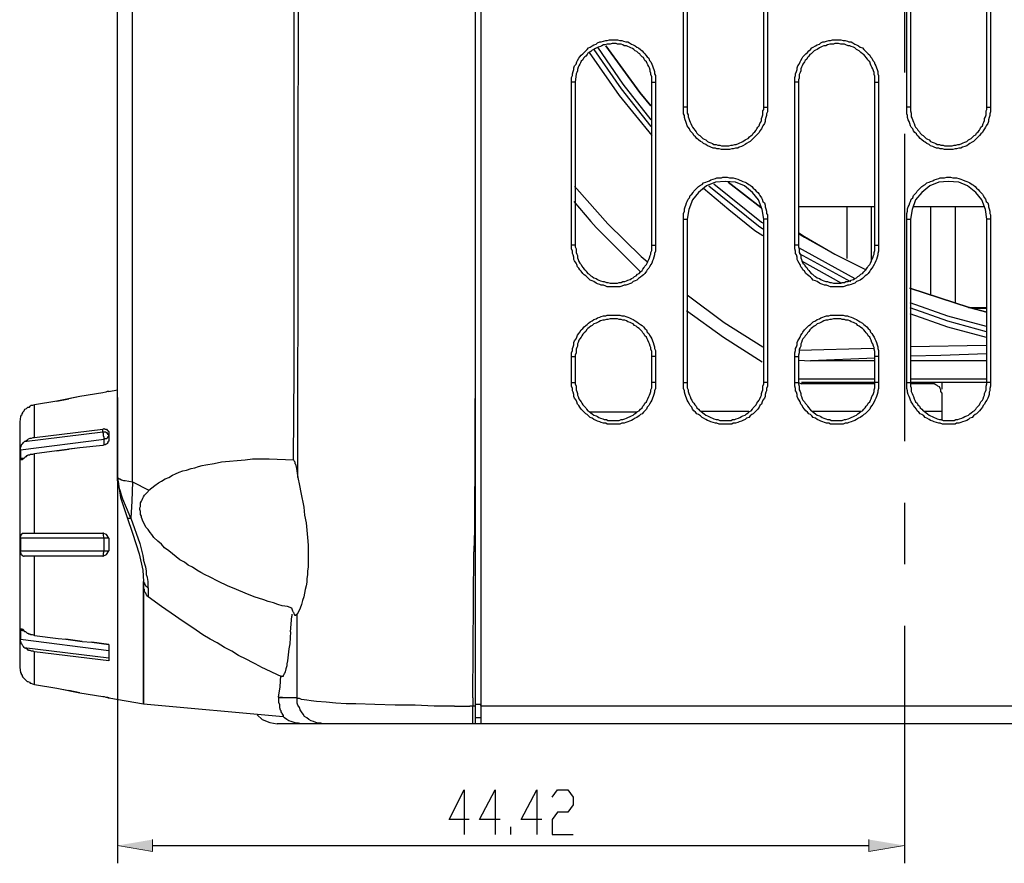
# Model space of a CAD drawing. Units: inches. Extents: x -2049 to 3731, y -2296 to 3484.
# Drawn here: x 125 to 181, y 467 to 515 of the extents above; entities that cross this region are included whole.
import ezdxf

# ---------------------------------------------------------------- set-up
doc = ezdxf.new("R2010")
doc.units = ezdxf.units.IN
doc.header["$MEASUREMENT"] = 0
doc.layers.add('Layer 1', color=7, linetype='Continuous')

msp = doc.modelspace()

# ---------------------------------------------------------------- hatches: boundary and pattern name
at = {"layer": 'Layer 1', "true_color": 0xffffff}
for points in [[(132.768, 468.094), (132.768, 467.417), (130.779, 467.756)], [(173.662, 468.094), (173.662, 467.417), (175.697, 467.756)]]:
    msp.add_hatch(color=7, dxfattribs=at).paths.add_polyline_path(points)

# ---------------------------------------------------------------- linework, layer by layer
at = {"layer": 'Layer 1', "color": 7, "lineweight": 25, "true_color": 0xffffff}
for points in [[(130.779, 489.05), (130.779, 682.089)], [(151.183, 678.702), (151.183, 678.914), (151.183, 474.699)], [(151.521, 474.699), (151.521, 678.533)], [(131.627, 488.5), (131.627, 675.993)], [(140.811, 489.77), (140.857, 494.807), (140.857, 584.173)], [(163.291, 519.149), (163.291, 509.877)], [(167.654, 509.877), (167.654, 519.149)], [(176.036, 519.149), (176.036, 509.877)], [(180.393, 509.877), (180.393, 519.149)], [(141.07, 488.753), (141.11, 518.598)], [(163.079, 509.877), (163.079, 518.217)], [(167.866, 518.217), (167.866, 509.877)], [(175.823, 509.877), (175.823, 518.217)], [(180.605, 518.217), (180.605, 509.877)], [(175.697, 515.381), (175.697, 511.867)], [(156.686, 511.317), (156.686, 511.571), (156.732, 511.698), (156.732, 511.782), (156.772, 511.91), (156.813, 512.037), (156.813, 512.121), (156.858, 512.248), (156.945, 512.333), (156.984, 512.46), (157.024, 512.545), (157.111, 512.672), (157.151, 512.757), (157.237, 512.841), (157.323, 512.925), (157.409, 513.01), (157.495, 513.095), (157.575, 513.18), (157.661, 513.264), (157.747, 513.306), (157.873, 513.391), (157.959, 513.433), (158.085, 513.476), (158.171, 513.561), (158.297, 513.603), (158.383, 513.603), (158.51, 513.645), (158.636, 513.688), (158.722, 513.688), (158.848, 513.73), (159.312, 513.73), (159.438, 513.688), (159.564, 513.688), (159.65, 513.645), (159.776, 513.603), (159.902, 513.603), (159.989, 513.561), (160.115, 513.476), (160.201, 513.433), (160.327, 513.391), (160.413, 513.306), (160.499, 513.264), (160.625, 513.18), (160.711, 513.095), (160.797, 513.01), (160.877, 512.925), (160.923, 512.841), (161.004, 512.757), (161.089, 512.672), (161.135, 512.545), (161.215, 512.46), (161.261, 512.333), (161.302, 512.248), (161.342, 512.121), (161.387, 512.037), (161.428, 511.91), (161.428, 511.782), (161.473, 511.698), (161.473, 511.317)], [(169.431, 511.317), (169.431, 511.571), (169.471, 511.698), (169.471, 511.782), (169.517, 511.91), (169.557, 512.037), (169.557, 512.121), (169.597, 512.248), (169.683, 512.333), (169.729, 512.46), (169.769, 512.545), (169.855, 512.672), (169.895, 512.757), (169.981, 512.841), (170.067, 512.925), (170.148, 513.01), (170.234, 513.095), (170.32, 513.18), (170.406, 513.264), (170.486, 513.306), (170.618, 513.391), (170.698, 513.433), (170.83, 513.476), (170.91, 513.561), (171.036, 513.603), (171.122, 513.603), (171.248, 513.645), (171.38, 513.688), (171.46, 513.688), (171.587, 513.73), (172.057, 513.73), (172.183, 513.688), (172.309, 513.688), (172.435, 513.645), (172.521, 513.603), (172.647, 513.603), (172.733, 513.561), (172.86, 513.476), (172.945, 513.433), (173.071, 513.391), (173.158, 513.306), (173.284, 513.264), (173.369, 513.18), (173.45, 513.095), (173.536, 513.01), (173.622, 512.925), (173.708, 512.841), (173.748, 512.757), (173.834, 512.672), (173.874, 512.545), (173.96, 512.46), (174, 512.333), (174.046, 512.248), (174.086, 512.121), (174.126, 512.037), (174.172, 511.91), (174.172, 511.782), (174.212, 511.698), (174.212, 511.317)], [(161.261, 511.317), (161.261, 511.614), (161.215, 511.74), (161.215, 511.825), (161.175, 511.91), (161.175, 511.995), (161.135, 512.121), (161.089, 512.206), (161.049, 512.29), (161.004, 512.375), (160.963, 512.46), (160.877, 512.545), (160.837, 512.629), (160.797, 512.714), (160.711, 512.757), (160.625, 512.841), (160.585, 512.925), (160.499, 512.968), (160.413, 513.053), (160.327, 513.095), (160.247, 513.18), (160.161, 513.222), (160.075, 513.264), (159.989, 513.306), (159.902, 513.349), (159.823, 513.391), (159.696, 513.391), (159.61, 513.433), (159.524, 513.476), (159.312, 513.476), (159.226, 513.518), (159.014, 513.518), (158.888, 513.476), (158.722, 513.476), (158.595, 513.433), (158.51, 513.433), (158.424, 513.391), (158.338, 513.349), (158.211, 513.306), (158.126, 513.264), (158.045, 513.222), (157.959, 513.18), (157.873, 513.137), (157.787, 513.053), (157.701, 513.01), (157.621, 512.968), (157.575, 512.883), (157.495, 512.799), (157.449, 512.757), (157.363, 512.672), (157.323, 512.587), (157.237, 512.502), (157.197, 512.418), (157.151, 512.333), (157.111, 512.248), (157.071, 512.163), (157.024, 512.037), (157.024, 511.952), (156.984, 511.867), (156.945, 511.782)], [(157.959, 513.18), (159.524, 510.936), (161.215, 508.777)], [(158.171, 513.306), (159.61, 511.19), (161.215, 509.158)], [(174, 511.317), (174, 511.656), (173.96, 511.74), (173.96, 511.867), (173.92, 511.952), (173.874, 512.079), (173.834, 512.163), (173.788, 512.248), (173.748, 512.333), (173.708, 512.46), (173.622, 512.545), (173.582, 512.629), (173.495, 512.714), (173.45, 512.799), (173.369, 512.883), (173.284, 512.925), (173.197, 513.01), (173.112, 513.095), (173.031, 513.137), (172.945, 513.18), (172.86, 513.264), (172.773, 513.306), (172.647, 513.349), (172.561, 513.391), (172.481, 513.391), (172.349, 513.433), (172.269, 513.476), (172.057, 513.476), (171.931, 513.518), (171.718, 513.518), (171.632, 513.476), (171.42, 513.476), (171.294, 513.433), (171.208, 513.391), (171.082, 513.391), (170.996, 513.349), (170.91, 513.306), (170.83, 513.264), (170.698, 513.18), (170.618, 513.137), (170.532, 513.095), (170.446, 513.01), (170.36, 512.925), (170.279, 512.883), (170.234, 512.799), (170.148, 512.714), (170.108, 512.629), (170.021, 512.545), (169.981, 512.46), (169.895, 512.333), (169.855, 512.248), (169.809, 512.163), (169.769, 512.079), (169.769, 511.952), (169.729, 511.867), (169.683, 511.74), (169.683, 511.528), (169.643, 511.444), (169.643, 511.317)], [(157.701, 513.01), (159.398, 510.555), (161.261, 508.268)], [(156.945, 511.782), (156.898, 511.317)], [(156.898, 511.317), (156.686, 511.317)], [(156.686, 502.004), (156.686, 511.317)], [(156.898, 511.317), (156.898, 508.142)], [(161.261, 511.317), (161.473, 511.317)], [(161.261, 502.004), (161.261, 511.317)], [(161.473, 511.317), (161.473, 502.004)], [(169.643, 511.317), (169.431, 511.317)], [(169.431, 502.004), (169.431, 511.317)], [(169.643, 511.317), (169.643, 502.004)], [(174, 511.317), (174.212, 511.317)], [(174, 502.004), (174, 511.317)], [(174.212, 511.317), (174.212, 502.004)], [(163.291, 509.877), (163.079, 509.877)], [(167.866, 509.877), (167.866, 509.624), (167.82, 509.497), (167.82, 509.411), (167.78, 509.285), (167.734, 509.158), (167.734, 509.074), (167.694, 508.946), (167.608, 508.82), (167.568, 508.735), (167.528, 508.65), (167.442, 508.523), (167.396, 508.439), (167.316, 508.353), (167.23, 508.268), (167.143, 508.184), (167.057, 508.1), (166.977, 508.015), (166.891, 507.93), (166.805, 507.888), (166.679, 507.803), (166.593, 507.761), (166.467, 507.676), (166.381, 507.634), (166.255, 507.592), (166.169, 507.549), (166.043, 507.549), (165.917, 507.507), (165.831, 507.507), (165.704, 507.465), (165.24, 507.465), (165.114, 507.507), (164.988, 507.507), (164.902, 507.549), (164.776, 507.549), (164.644, 507.592), (164.564, 507.634), (164.438, 507.676), (164.351, 507.761), (164.225, 507.803), (164.139, 507.888), (164.053, 507.93), (163.927, 508.015), (163.841, 508.1), (163.755, 508.184), (163.675, 508.268), (163.629, 508.353), (163.543, 508.439), (163.463, 508.523), (163.417, 508.65), (163.337, 508.735), (163.291, 508.82), (163.251, 508.946), (163.205, 509.074), (163.165, 509.158), (163.125, 509.285), (163.125, 509.411), (163.079, 509.497), (163.079, 509.877)], [(163.291, 509.877), (163.291, 509.539), (163.337, 509.454), (163.337, 509.327), (163.377, 509.243), (163.417, 509.115), (163.463, 509.031), (163.503, 508.946), (163.543, 508.82), (163.589, 508.735), (163.675, 508.65), (163.715, 508.565), (163.801, 508.481), (163.841, 508.396), (163.927, 508.311), (164.013, 508.268), (164.093, 508.184), (164.18, 508.1), (164.265, 508.057), (164.351, 508.015), (164.438, 507.93), (164.518, 507.888), (164.644, 507.845), (164.73, 507.803), (164.816, 507.761), (164.942, 507.761), (165.028, 507.719), (165.154, 507.719), (165.24, 507.676), (165.664, 507.676), (165.791, 507.719), (165.876, 507.719), (166.003, 507.761), (166.089, 507.761), (166.215, 507.803), (166.295, 507.845), (166.381, 507.888), (166.467, 507.93), (166.593, 508.015), (166.679, 508.057), (166.765, 508.1), (166.845, 508.184), (166.931, 508.268), (167.017, 508.311), (167.057, 508.396), (167.143, 508.481), (167.23, 508.565), (167.269, 508.65), (167.316, 508.735), (167.396, 508.82), (167.442, 508.946), (167.482, 509.031), (167.528, 509.115), (167.528, 509.243), (167.568, 509.327), (167.608, 509.454), (167.608, 509.666), (167.654, 509.75), (167.654, 509.877)], [(167.654, 509.877), (167.866, 509.877)], [(176.036, 509.877), (175.823, 509.877)], [(180.605, 509.877), (180.605, 509.624), (180.564, 509.497), (180.564, 509.411), (180.519, 509.285), (180.479, 509.158), (180.479, 509.074), (180.438, 508.946), (180.353, 508.82), (180.312, 508.735), (180.266, 508.65), (180.18, 508.523), (180.14, 508.439), (180.054, 508.353), (179.974, 508.268), (179.888, 508.184), (179.802, 508.1), (179.716, 508.015), (179.63, 507.93), (179.55, 507.888), (179.424, 507.803), (179.338, 507.761), (179.252, 507.676), (179.125, 507.634), (178.999, 507.592), (178.913, 507.549), (178.787, 507.549), (178.661, 507.507), (178.575, 507.507), (178.449, 507.465), (177.979, 507.465), (177.853, 507.507), (177.727, 507.507), (177.641, 507.549), (177.515, 507.549), (177.388, 507.592), (177.302, 507.634), (177.176, 507.676), (177.09, 507.761), (176.964, 507.803), (176.878, 507.888), (176.798, 507.93), (176.672, 508.015), (176.586, 508.1), (176.5, 508.184), (176.414, 508.268), (176.374, 508.353), (176.288, 508.439), (176.202, 508.523), (176.162, 508.65), (176.076, 508.735), (176.036, 508.82), (175.99, 508.946), (175.949, 509.074), (175.909, 509.158), (175.864, 509.285), (175.864, 509.411), (175.823, 509.497), (175.823, 509.877)], [(176.036, 509.877), (176.036, 509.666), (176.076, 509.539), (176.076, 509.327), (176.121, 509.243), (176.162, 509.115), (176.202, 509.031), (176.247, 508.946), (176.288, 508.82), (176.328, 508.735), (176.414, 508.65), (176.46, 508.565), (176.54, 508.481), (176.586, 508.396), (176.672, 508.311), (176.752, 508.268), (176.838, 508.184), (176.924, 508.1), (177.01, 508.057), (177.09, 508.015), (177.176, 507.93), (177.262, 507.888), (177.388, 507.845), (177.475, 507.803), (177.56, 507.761), (177.686, 507.761), (177.773, 507.719), (177.899, 507.719), (177.979, 507.676), (178.403, 507.676), (178.529, 507.719), (178.615, 507.719), (178.741, 507.761), (178.827, 507.761), (178.954, 507.803), (179.039, 507.845), (179.125, 507.888), (179.252, 507.93), (179.338, 508.015), (179.424, 508.057), (179.504, 508.1), (179.59, 508.184), (179.676, 508.268), (179.762, 508.311), (179.802, 508.396), (179.888, 508.481), (179.974, 508.565), (180.014, 508.65), (180.054, 508.735), (180.14, 508.82), (180.18, 508.946), (180.226, 509.031), (180.266, 509.115), (180.266, 509.243), (180.312, 509.327), (180.353, 509.454), (180.353, 509.666), (180.393, 509.75), (180.393, 509.877)], [(180.393, 509.877), (180.605, 509.877)], [(156.898, 508.142), (156.898, 502.004)], [(175.697, 508.353), (175.697, 490.828)], [(163.079, 503.485), (163.079, 503.823), (163.125, 503.951), (163.125, 504.078), (163.165, 504.205), (163.205, 504.289), (163.251, 504.417), (163.291, 504.501), (163.337, 504.628), (163.417, 504.713), (163.463, 504.84), (163.543, 504.925), (163.629, 505.009), (163.675, 505.094), (163.755, 505.179), (163.841, 505.264), (163.927, 505.348), (164.053, 505.432), (164.139, 505.475), (164.225, 505.56), (164.351, 505.602), (164.438, 505.644), (164.564, 505.687), (164.644, 505.729), (164.776, 505.771), (164.902, 505.813), (164.988, 505.855), (165.24, 505.855), (165.326, 505.898), (165.578, 505.898), (165.704, 505.855), (165.917, 505.855), (166.043, 505.813), (166.169, 505.771), (166.255, 505.729), (166.381, 505.687), (166.467, 505.644), (166.593, 505.602), (166.679, 505.56), (166.805, 505.475), (166.891, 505.432), (166.977, 505.348), (167.057, 505.264), (167.143, 505.179), (167.23, 505.094), (167.316, 505.009), (167.396, 504.925), (167.442, 504.84), (167.528, 504.713), (167.568, 504.628), (167.608, 504.501), (167.694, 504.417), (167.734, 504.289), (167.734, 504.205), (167.78, 504.078), (167.82, 503.951), (167.82, 503.823), (167.866, 503.739), (167.866, 503.485)], [(175.823, 503.485), (175.823, 503.823), (175.864, 503.951), (175.864, 504.078), (175.909, 504.205), (175.949, 504.289), (175.99, 504.417), (176.036, 504.501), (176.076, 504.628), (176.162, 504.713), (176.202, 504.84), (176.288, 504.925), (176.374, 505.009), (176.414, 505.094), (176.5, 505.179), (176.586, 505.264), (176.672, 505.348), (176.798, 505.432), (176.878, 505.475), (176.964, 505.56), (177.09, 505.602), (177.176, 505.644), (177.302, 505.687), (177.388, 505.729), (177.515, 505.771), (177.641, 505.813), (177.727, 505.855), (177.979, 505.855), (178.111, 505.898), (178.323, 505.898), (178.449, 505.855), (178.661, 505.855), (178.787, 505.813), (178.913, 505.771), (178.999, 505.729), (179.125, 505.687), (179.252, 505.644), (179.338, 505.602), (179.424, 505.56), (179.55, 505.475), (179.63, 505.432), (179.716, 505.348), (179.802, 505.264), (179.888, 505.179), (179.974, 505.094), (180.054, 505.009), (180.14, 504.925), (180.18, 504.84), (180.266, 504.713), (180.312, 504.628), (180.353, 504.501), (180.438, 504.417), (180.479, 504.289), (180.479, 504.205), (180.519, 504.078), (180.564, 503.951), (180.564, 503.823), (180.605, 503.739), (180.605, 503.485)], [(156.858, 505.348), (156.984, 505.221)], [(167.654, 503.485), (167.568, 504.035), (167.356, 504.586), (167.017, 505.009), (166.553, 505.39), (166.043, 505.602), (165.452, 505.644), (164.902, 505.602), (164.391, 505.39), (163.927, 505.009), (163.589, 504.586), (163.377, 504.035), (163.291, 503.485)], [(164.225, 505.264), (165.664, 504.035), (167.143, 502.851)], [(164.518, 505.39), (167.356, 503.104), (167.608, 502.935)], [(164.816, 505.517), (167.528, 503.316), (167.608, 503.274)], [(180.393, 503.485), (180.312, 504.035), (180.1, 504.586), (179.762, 505.009), (179.292, 505.39), (178.787, 505.602), (178.191, 505.644), (177.641, 505.602), (177.136, 505.39), (176.672, 505.009), (176.328, 504.586), (176.121, 504.035), (176.036, 503.485)], [(156.984, 505.221), (158.762, 503.231), (160.665, 501.369), (161.004, 501.072)], [(156.813, 504.501), (157.787, 503.358), (158.085, 503.019), (160.247, 500.861)], [(174, 504.205), (169.643, 504.205)], [(172.395, 504.205), (172.395, 501.242)], [(173.788, 504.205), (173.788, 501.072)], [(180.266, 504.205), (176.162, 504.205)], [(177.176, 504.205), (177.176, 499.21)], [(178.575, 504.205), (178.575, 498.702)], [(163.079, 503.485), (163.291, 503.485)], [(163.079, 494.172), (163.079, 503.485)], [(163.291, 503.485), (163.291, 494.172)], [(167.866, 503.485), (167.654, 503.485)], [(167.654, 494.172), (167.654, 503.485)], [(167.866, 503.485), (167.866, 494.172)], [(175.823, 503.485), (176.036, 503.485)], [(175.823, 494.172), (175.823, 503.485)], [(176.036, 503.485), (176.036, 494.172)], [(180.605, 503.485), (180.393, 503.485)], [(180.393, 494.172), (180.393, 503.485)], [(180.605, 503.485), (180.605, 494.172)], [(167.143, 502.851), (167.608, 502.554)], [(169.643, 502.723), (169.981, 502.512)], [(169.643, 502.681), (169.981, 502.469)], [(169.981, 502.512), (171.718, 501.495), (173.495, 500.606)], [(169.981, 502.469), (171.718, 501.495), (173.495, 500.606)], [(156.898, 502.004), (156.686, 502.004)], [(161.473, 502.004), (161.473, 501.665), (161.428, 501.538), (161.428, 501.453), (161.387, 501.326), (161.342, 501.199), (161.302, 501.115), (161.261, 500.987), (161.215, 500.903), (161.135, 500.776), (161.089, 500.691), (161.004, 500.606), (160.963, 500.522), (160.877, 500.395), (160.797, 500.31), (160.711, 500.268), (160.625, 500.183), (160.499, 500.099), (160.413, 500.014), (160.327, 499.972), (160.201, 499.929), (160.115, 499.844), (159.989, 499.802), (159.902, 499.76), (159.776, 499.718), (159.696, 499.718), (159.564, 499.676), (159.438, 499.633), (158.722, 499.633), (158.636, 499.676), (158.51, 499.718), (158.383, 499.718), (158.297, 499.76), (158.171, 499.802), (158.085, 499.844), (157.959, 499.929), (157.873, 499.972), (157.747, 500.014), (157.661, 500.099), (157.575, 500.183), (157.495, 500.268), (157.409, 500.31), (157.323, 500.395), (157.237, 500.522), (157.151, 500.606), (157.111, 500.691), (157.024, 500.776), (156.984, 500.903), (156.945, 500.987), (156.858, 501.115), (156.813, 501.199), (156.813, 501.326), (156.772, 501.453), (156.732, 501.538), (156.732, 501.665), (156.686, 501.792), (156.686, 502.004)], [(156.898, 502.004), (156.898, 501.918), (156.945, 501.792), (156.945, 501.581), (156.984, 501.495), (157.024, 501.411), (157.024, 501.284), (157.071, 501.199), (157.111, 501.072), (157.151, 500.987), (157.237, 500.903), (157.283, 500.818), (157.323, 500.734), (157.409, 500.648), (157.495, 500.564), (157.535, 500.48), (157.621, 500.395), (157.701, 500.352), (157.787, 500.268), (157.873, 500.225), (157.959, 500.141), (158.085, 500.099), (158.171, 500.056), (158.252, 500.014), (158.338, 499.972), (158.464, 499.929), (158.55, 499.929), (158.676, 499.887), (158.762, 499.887), (158.888, 499.844), (159.312, 499.844), (159.398, 499.887), (159.524, 499.887), (159.61, 499.929), (159.736, 499.929), (159.823, 499.972), (159.902, 500.014), (160.034, 500.056), (160.115, 500.099), (160.201, 500.141), (160.287, 500.225), (160.373, 500.268), (160.453, 500.352), (160.539, 500.395), (160.625, 500.48), (160.711, 500.564), (160.751, 500.648), (160.837, 500.734), (160.877, 500.818), (160.963, 500.903), (161.004, 500.987), (161.049, 501.072), (161.089, 501.199), (161.135, 501.284), (161.175, 501.411), (161.215, 501.495), (161.215, 501.581), (161.261, 501.707), (161.261, 502.004)], [(161.261, 502.004), (161.473, 502.004)], [(169.643, 502.004), (169.431, 502.004)], [(174.212, 502.004), (174.212, 501.665), (174.172, 501.538), (174.172, 501.453), (174.126, 501.326), (174.086, 501.199), (174.046, 501.115), (174, 500.987), (173.96, 500.903), (173.874, 500.776), (173.834, 500.691), (173.748, 500.606), (173.708, 500.522), (173.622, 500.395), (173.536, 500.31), (173.45, 500.268), (173.369, 500.183), (173.284, 500.099), (173.158, 500.014), (173.071, 499.972), (172.945, 499.929), (172.86, 499.844), (172.733, 499.802), (172.647, 499.76), (172.521, 499.718), (172.435, 499.718), (172.309, 499.676), (172.183, 499.633), (171.46, 499.633), (171.38, 499.676), (171.248, 499.718), (171.122, 499.718), (171.036, 499.76), (170.91, 499.802), (170.83, 499.844), (170.698, 499.929), (170.618, 499.972), (170.486, 500.014), (170.406, 500.099), (170.32, 500.183), (170.234, 500.268), (170.148, 500.31), (170.067, 500.395), (169.981, 500.522), (169.895, 500.606), (169.855, 500.691), (169.769, 500.776), (169.729, 500.903), (169.683, 500.987), (169.597, 501.115), (169.557, 501.199), (169.557, 501.326), (169.517, 501.453), (169.471, 501.538), (169.471, 501.665), (169.431, 501.792), (169.431, 502.004)], [(169.643, 502.004), (169.643, 501.918), (169.683, 501.792), (169.683, 501.581), (169.729, 501.495), (169.769, 501.411), (169.769, 501.284), (169.809, 501.199), (169.855, 501.072), (169.895, 500.987), (169.981, 500.903), (170.021, 500.818), (170.108, 500.734), (170.148, 500.648), (170.234, 500.564), (170.279, 500.48), (170.36, 500.395), (170.446, 500.352), (170.532, 500.268), (170.618, 500.225), (170.698, 500.141), (170.83, 500.099), (170.91, 500.056), (170.996, 500.014), (171.082, 499.972), (171.208, 499.929), (171.294, 499.929), (171.42, 499.887), (171.506, 499.887), (171.632, 499.844), (172.057, 499.844), (172.137, 499.887), (172.269, 499.887), (172.349, 499.929), (172.481, 499.929), (172.561, 499.972), (172.647, 500.014), (172.773, 500.056), (172.86, 500.099), (172.945, 500.141), (173.031, 500.225), (173.112, 500.268), (173.197, 500.352), (173.284, 500.395), (173.369, 500.48), (173.45, 500.564), (173.495, 500.648), (173.582, 500.734), (173.622, 500.818), (173.708, 500.903), (173.748, 500.987), (173.788, 501.072), (173.834, 501.199), (173.874, 501.284), (173.92, 501.411), (173.96, 501.495), (173.96, 501.581), (174, 501.707), (174, 502.004)], [(169.643, 501.876), (172.86, 500.099)], [(174, 502.004), (174.212, 502.004)], [(169.683, 501.538), (172.607, 499.929)], [(160.247, 500.861), (160.625, 500.48)], [(169.809, 501.115), (172.097, 499.844)], [(163.291, 499.167), (165.406, 497.601), (167.608, 496.204)], [(175.99, 498.744), (178.151, 497.982), (180.353, 497.389)], [(179.378, 498.448), (179.378, 498.49)], [(156.686, 495.654), (156.686, 495.865), (156.732, 495.993), (156.732, 496.119), (156.772, 496.204), (156.813, 496.33), (156.813, 496.458), (156.858, 496.543), (156.945, 496.669), (156.984, 496.754), (157.024, 496.881), (157.111, 496.966), (157.151, 497.05), (157.237, 497.177), (157.323, 497.263), (157.409, 497.347), (157.495, 497.431), (157.575, 497.474), (157.661, 497.559), (157.747, 497.643), (157.873, 497.686), (157.959, 497.77), (158.085, 497.812), (158.171, 497.855), (158.297, 497.897), (158.383, 497.939), (158.51, 497.982), (158.636, 497.982), (158.722, 498.024), (159.438, 498.024), (159.564, 497.982), (159.696, 497.982), (159.776, 497.939), (159.902, 497.897), (159.989, 497.855), (160.115, 497.812), (160.201, 497.77), (160.327, 497.686), (160.413, 497.643), (160.499, 497.559), (160.625, 497.474), (160.711, 497.431), (160.797, 497.347), (160.877, 497.263), (160.963, 497.177), (161.004, 497.05), (161.089, 496.966), (161.135, 496.881), (161.215, 496.754), (161.261, 496.669), (161.302, 496.543), (161.342, 496.458), (161.387, 496.33), (161.428, 496.204), (161.428, 496.119), (161.473, 495.993), (161.473, 495.654)], [(163.251, 498.278), (165.366, 496.754), (167.568, 495.358)], [(169.431, 495.654), (169.431, 495.865), (169.471, 495.993), (169.471, 496.119), (169.517, 496.204), (169.557, 496.33), (169.557, 496.458), (169.597, 496.543), (169.683, 496.669), (169.729, 496.754), (169.769, 496.881), (169.855, 496.966), (169.895, 497.05), (169.981, 497.177), (170.067, 497.263), (170.148, 497.347), (170.234, 497.431), (170.32, 497.474), (170.406, 497.559), (170.486, 497.643), (170.618, 497.686), (170.698, 497.77), (170.83, 497.812), (170.91, 497.855), (171.036, 497.897), (171.122, 497.939), (171.248, 497.982), (171.38, 497.982), (171.46, 498.024), (172.183, 498.024), (172.309, 497.982), (172.435, 497.982), (172.521, 497.939), (172.647, 497.897), (172.733, 497.855), (172.86, 497.812), (172.945, 497.77), (173.071, 497.686), (173.158, 497.643), (173.284, 497.559), (173.369, 497.474), (173.45, 497.431), (173.536, 497.347), (173.622, 497.263), (173.708, 497.177), (173.748, 497.05), (173.834, 496.966), (173.874, 496.881), (173.96, 496.754), (174, 496.669), (174.046, 496.543), (174.086, 496.458), (174.126, 496.33), (174.172, 496.204), (174.172, 496.119), (174.212, 495.993), (174.212, 495.654)], [(175.99, 498.448), (178.151, 497.686), (180.353, 497.092)], [(175.99, 498.109), (178.151, 497.347), (180.353, 496.754)], [(179.338, 498.448), (180.393, 498.448)], [(180.393, 498.194), (179.378, 498.448)], [(179.378, 498.448), (180.393, 498.194)], [(179.55, 498.405), (180.393, 498.405)], [(161.261, 495.654), (161.261, 495.95), (161.215, 496.077), (161.215, 496.162), (161.175, 496.246), (161.135, 496.373), (161.089, 496.458), (161.049, 496.585), (161.004, 496.669), (160.963, 496.754), (160.877, 496.839), (160.837, 496.924), (160.751, 497.008), (160.711, 497.092), (160.625, 497.177), (160.539, 497.263), (160.453, 497.305), (160.373, 497.389), (160.287, 497.431), (160.201, 497.516), (160.115, 497.559), (160.034, 497.601), (159.902, 497.643), (159.823, 497.686), (159.736, 497.728), (159.61, 497.728), (159.524, 497.77), (159.398, 497.77), (159.312, 497.812), (158.888, 497.812), (158.762, 497.77), (158.676, 497.77), (158.55, 497.728), (158.464, 497.728), (158.338, 497.686), (158.252, 497.643), (158.171, 497.601), (158.085, 497.559), (157.959, 497.516), (157.873, 497.431), (157.787, 497.389), (157.701, 497.305), (157.621, 497.263), (157.535, 497.177), (157.495, 497.092), (157.409, 497.008), (157.323, 496.924), (157.283, 496.839), (157.237, 496.754), (157.151, 496.669), (157.111, 496.585), (157.071, 496.458), (157.024, 496.373), (157.024, 496.246), (156.984, 496.162), (156.945, 496.077), (156.945, 495.865), (156.898, 495.738), (156.898, 495.654)], [(174, 495.654), (174, 495.95), (173.96, 496.077), (173.96, 496.162), (173.92, 496.246), (173.874, 496.373), (173.834, 496.458), (173.788, 496.585), (173.748, 496.669), (173.708, 496.754), (173.622, 496.839), (173.582, 496.924), (173.495, 497.008), (173.45, 497.092), (173.369, 497.177), (173.284, 497.263), (173.197, 497.305), (173.112, 497.389), (173.031, 497.431), (172.945, 497.516), (172.86, 497.559), (172.773, 497.601), (172.647, 497.643), (172.561, 497.686), (172.481, 497.728), (172.349, 497.728), (172.269, 497.77), (172.137, 497.77), (172.057, 497.812), (171.632, 497.812), (171.506, 497.77), (171.42, 497.77), (171.294, 497.728), (171.208, 497.728), (171.082, 497.686), (170.996, 497.643), (170.91, 497.601), (170.83, 497.559), (170.698, 497.516), (170.618, 497.431), (170.532, 497.389), (170.446, 497.305), (170.36, 497.263), (170.279, 497.177), (170.234, 497.092), (170.148, 497.008), (170.108, 496.924), (170.021, 496.839), (169.981, 496.754), (169.895, 496.669), (169.855, 496.585), (169.809, 496.458), (169.769, 496.373), (169.769, 496.246), (169.729, 496.162), (169.683, 496.077), (169.683, 495.865), (169.643, 495.738), (169.643, 495.654)], [(180.353, 496.289), (176.036, 496.204)], [(151.183, 495.781), (151.143, 485.748)], [(173.92, 496.119), (169.683, 495.993)], [(176.036, 495.696), (177.773, 495.738), (180.393, 495.823)], [(156.686, 495.654), (156.898, 495.654)], [(156.686, 494.172), (156.686, 495.654)], [(156.898, 495.654), (156.898, 494.172)], [(161.473, 495.654), (161.261, 495.654)], [(161.261, 494.172), (161.261, 495.654)], [(161.473, 495.654), (161.473, 494.172)], [(169.431, 495.654), (169.643, 495.654)], [(169.431, 494.172), (169.431, 495.654)], [(169.643, 495.654), (169.643, 494.172)], [(169.643, 495.442), (170.32, 495.4)], [(174, 495.569), (170.32, 495.4)], [(174, 495.4), (170.32, 495.4)], [(174.212, 495.654), (174, 495.654)], [(174, 494.172), (174, 495.654)], [(174.212, 495.654), (174.212, 494.172)], [(180.393, 495.4), (176.036, 495.4)], [(156.686, 494.172), (156.898, 494.172)], [(161.473, 494.172), (161.473, 493.833), (161.428, 493.706), (161.428, 493.622), (161.387, 493.494), (161.342, 493.368), (161.302, 493.283), (161.261, 493.156), (161.215, 493.071), (161.135, 492.944), (161.089, 492.859), (161.004, 492.775), (160.963, 492.648), (160.877, 492.564), (160.797, 492.479), (160.711, 492.394), (160.625, 492.351), (160.539, 492.267), (160.413, 492.183), (160.327, 492.14), (160.201, 492.056), (160.115, 492.012), (159.989, 491.971), (159.902, 491.928), (159.776, 491.886), (159.696, 491.844), (159.564, 491.844), (159.438, 491.801), (158.722, 491.801), (158.636, 491.844), (158.51, 491.844), (158.383, 491.886), (158.297, 491.928), (158.171, 491.971), (158.085, 492.012), (157.959, 492.056), (157.873, 492.14), (157.747, 492.183), (157.661, 492.267), (157.575, 492.351), (157.495, 492.394), (157.409, 492.479), (157.323, 492.564), (157.237, 492.648), (157.151, 492.775), (157.111, 492.859), (157.024, 492.944), (156.984, 493.071), (156.945, 493.156), (156.858, 493.283), (156.813, 493.368), (156.813, 493.494), (156.772, 493.622), (156.732, 493.706), (156.732, 493.833), (156.686, 493.96), (156.686, 494.172)], [(156.898, 494.172), (156.898, 494.088), (156.945, 493.96), (156.945, 493.749), (156.984, 493.664), (157.024, 493.537), (157.024, 493.452), (157.071, 493.368), (157.111, 493.241), (157.151, 493.156), (157.237, 493.071), (157.283, 492.987), (157.323, 492.902), (157.409, 492.818), (157.495, 492.732), (157.535, 492.648), (157.621, 492.564), (157.701, 492.521), (157.787, 492.436), (157.873, 492.394), (157.959, 492.309), (158.085, 492.267), (158.171, 492.225), (158.252, 492.183), (158.338, 492.14), (158.464, 492.098), (158.55, 492.056), (158.676, 492.056), (158.762, 492.012), (159.398, 492.012), (159.524, 492.056), (159.61, 492.056), (159.736, 492.098), (159.823, 492.14), (159.902, 492.183), (160.034, 492.225), (160.115, 492.267), (160.201, 492.309), (160.287, 492.394), (160.373, 492.436), (160.453, 492.521), (160.539, 492.564), (160.625, 492.648), (160.711, 492.732), (160.751, 492.818), (160.837, 492.902), (160.877, 492.987), (160.963, 493.071), (161.004, 493.156), (161.049, 493.241), (161.089, 493.368), (161.135, 493.452), (161.175, 493.537), (161.215, 493.664), (161.215, 493.749), (161.261, 493.876), (161.261, 494.172)], [(161.473, 494.172), (161.261, 494.172)], [(163.079, 494.172), (163.291, 494.172)], [(167.866, 494.172), (167.866, 493.96), (167.82, 493.833), (167.82, 493.706), (167.78, 493.622), (167.734, 493.494), (167.734, 493.368), (167.694, 493.283), (167.608, 493.156), (167.568, 493.071), (167.528, 492.944), (167.442, 492.859), (167.396, 492.775), (167.316, 492.648), (167.23, 492.564), (167.143, 492.479), (167.057, 492.394), (166.977, 492.351), (166.891, 492.267), (166.805, 492.183), (166.679, 492.14), (166.593, 492.056), (166.467, 492.012), (166.381, 491.971), (166.255, 491.928), (166.169, 491.886), (166.043, 491.844), (165.917, 491.844), (165.831, 491.801), (165.114, 491.801), (164.988, 491.844), (164.902, 491.844), (164.776, 491.886), (164.644, 491.928), (164.564, 491.971), (164.438, 492.012), (164.351, 492.056), (164.225, 492.14), (164.139, 492.183), (164.053, 492.267), (163.927, 492.351), (163.841, 492.394), (163.755, 492.479), (163.675, 492.564), (163.589, 492.648), (163.543, 492.775), (163.463, 492.859), (163.417, 492.944), (163.337, 493.071), (163.291, 493.156), (163.251, 493.283), (163.205, 493.368), (163.165, 493.494), (163.125, 493.622), (163.125, 493.706), (163.079, 493.833), (163.079, 494.172)], [(163.291, 494.172), (163.291, 493.876), (163.337, 493.749), (163.337, 493.664), (163.377, 493.537), (163.417, 493.452), (163.463, 493.368), (163.503, 493.241), (163.543, 493.156), (163.589, 493.071), (163.675, 492.987), (163.715, 492.902), (163.801, 492.818), (163.841, 492.732), (163.927, 492.648), (164.013, 492.564), (164.093, 492.521), (164.18, 492.436), (164.265, 492.394), (164.351, 492.309), (164.438, 492.267), (164.518, 492.225), (164.644, 492.183), (164.73, 492.14), (164.816, 492.098), (164.942, 492.056), (165.028, 492.056), (165.154, 492.012), (165.791, 492.012), (165.876, 492.056), (166.003, 492.056), (166.089, 492.098), (166.215, 492.14), (166.295, 492.183), (166.381, 492.225), (166.467, 492.267), (166.593, 492.309), (166.679, 492.394), (166.765, 492.436), (166.845, 492.521), (166.931, 492.564), (167.017, 492.648), (167.057, 492.732), (167.143, 492.818), (167.23, 492.902), (167.269, 492.987), (167.316, 493.071), (167.396, 493.156), (167.442, 493.241), (167.482, 493.368), (167.528, 493.452), (167.528, 493.537), (167.568, 493.664), (167.608, 493.749), (167.608, 493.96), (167.654, 494.088), (167.654, 494.172)], [(167.866, 494.172), (167.654, 494.172)], [(169.431, 494.172), (169.643, 494.172)], [(174.212, 494.172), (174.212, 493.833), (174.172, 493.706), (174.172, 493.622), (174.126, 493.494), (174.086, 493.368), (174.046, 493.283), (174, 493.156), (173.96, 493.071), (173.874, 492.944), (173.834, 492.859), (173.748, 492.775), (173.708, 492.648), (173.622, 492.564), (173.536, 492.479), (173.45, 492.394), (173.369, 492.351), (173.284, 492.267), (173.158, 492.183), (173.071, 492.14), (172.945, 492.056), (172.86, 492.012), (172.733, 491.971), (172.647, 491.928), (172.521, 491.886), (172.435, 491.844), (172.309, 491.844), (172.183, 491.801), (171.46, 491.801), (171.38, 491.844), (171.248, 491.844), (171.122, 491.886), (171.036, 491.928), (170.91, 491.971), (170.83, 492.012), (170.698, 492.056), (170.618, 492.14), (170.486, 492.183), (170.406, 492.267), (170.32, 492.351), (170.234, 492.394), (170.148, 492.479), (170.067, 492.564), (169.981, 492.648), (169.895, 492.775), (169.855, 492.859), (169.769, 492.944), (169.729, 493.071), (169.683, 493.156), (169.597, 493.283), (169.557, 493.368), (169.557, 493.494), (169.517, 493.622), (169.471, 493.706), (169.471, 493.833), (169.431, 493.96), (169.431, 494.172)], [(169.643, 494.384), (174, 494.384)], [(169.643, 494.172), (169.809, 494.088)], [(169.643, 494.172), (169.643, 494.088), (169.683, 493.96), (169.683, 493.749), (169.729, 493.664), (169.769, 493.537), (169.769, 493.452), (169.809, 493.368), (169.855, 493.241), (169.895, 493.156), (169.981, 493.071), (170.021, 492.987), (170.108, 492.902), (170.148, 492.818), (170.234, 492.732), (170.279, 492.648), (170.36, 492.564), (170.446, 492.521), (170.532, 492.436), (170.618, 492.394), (170.698, 492.309), (170.83, 492.267), (170.91, 492.225), (170.996, 492.183), (171.082, 492.14), (171.208, 492.098), (171.294, 492.056), (171.42, 492.056), (171.506, 492.012), (172.137, 492.012), (172.269, 492.056), (172.349, 492.056), (172.481, 492.098), (172.561, 492.14), (172.647, 492.183), (172.773, 492.225), (172.86, 492.267), (172.945, 492.309), (173.031, 492.394), (173.112, 492.436), (173.197, 492.521), (173.284, 492.564), (173.369, 492.648), (173.45, 492.732), (173.495, 492.818), (173.582, 492.902), (173.622, 492.987), (173.708, 493.071), (173.748, 493.156), (173.788, 493.241), (173.834, 493.368), (173.874, 493.452), (173.92, 493.537), (173.96, 493.664), (173.96, 493.749), (174, 493.876), (174, 494.172)], [(174, 494.172), (169.809, 494.172)], [(174, 494.088), (169.809, 494.088)], [(174.212, 494.172), (174, 494.172)], [(175.823, 494.172), (176.036, 494.172)], [(180.605, 494.172), (180.605, 493.96), (180.564, 493.833), (180.564, 493.706), (180.519, 493.622), (180.519, 493.494), (180.479, 493.368), (180.438, 493.283), (180.393, 493.156), (180.312, 493.071), (180.266, 492.944), (180.18, 492.859), (180.14, 492.775), (180.054, 492.648), (179.974, 492.564), (179.888, 492.479), (179.802, 492.394), (179.716, 492.351), (179.63, 492.267), (179.55, 492.183), (179.424, 492.14), (179.338, 492.056), (179.252, 492.012), (179.125, 491.971), (178.999, 491.928), (178.913, 491.886), (178.787, 491.844), (178.661, 491.844), (178.575, 491.801), (177.853, 491.801), (177.727, 491.844), (177.641, 491.844), (177.515, 491.886), (177.388, 491.928), (177.302, 491.971), (177.176, 492.012), (177.09, 492.056), (176.964, 492.14), (176.878, 492.183), (176.798, 492.267), (176.672, 492.351), (176.586, 492.394), (176.5, 492.479), (176.414, 492.564), (176.374, 492.648), (176.288, 492.775), (176.202, 492.859), (176.162, 492.944), (176.076, 493.071), (176.036, 493.156), (175.99, 493.283), (175.949, 493.368), (175.909, 493.494), (175.864, 493.622), (175.864, 493.706), (175.823, 493.833), (175.823, 494.172)], [(176.036, 494.384), (180.393, 494.384)], [(180.393, 494.172), (176.036, 494.172)], [(176.036, 494.172), (176.036, 493.96), (176.076, 493.876), (176.076, 493.664), (176.121, 493.537), (176.162, 493.452), (176.202, 493.368), (176.247, 493.241), (176.288, 493.156), (176.328, 493.071), (176.414, 492.987), (176.46, 492.902), (176.54, 492.818), (176.586, 492.732), (176.672, 492.648), (176.752, 492.564), (176.838, 492.521), (176.924, 492.436), (177.01, 492.394), (177.09, 492.309), (177.176, 492.267), (177.262, 492.225), (177.388, 492.183), (177.475, 492.14), (177.56, 492.098), (177.686, 492.056), (177.773, 492.056), (177.899, 492.012), (178.529, 492.012), (178.615, 492.056), (178.741, 492.056), (178.827, 492.098), (178.954, 492.14), (179.039, 492.183), (179.125, 492.225), (179.252, 492.267), (179.338, 492.309), (179.424, 492.394), (179.504, 492.436), (179.59, 492.521), (179.676, 492.564), (179.762, 492.648), (179.802, 492.732), (179.888, 492.818), (179.974, 492.902), (180.014, 492.987), (180.054, 493.071), (180.14, 493.156), (180.18, 493.241), (180.226, 493.368), (180.266, 493.452), (180.266, 493.537), (180.312, 493.664), (180.353, 493.749), (180.353, 493.96), (180.393, 494.088), (180.393, 494.172)], [(177.302, 494.088), (176.036, 494.088)], [(177.813, 493.579), (177.773, 493.664), (177.773, 493.749), (177.727, 493.833), (177.686, 493.917), (177.601, 493.96), (177.56, 494.002), (177.475, 494.045), (177.388, 494.088), (177.302, 494.088)], [(177.813, 494.172), (177.813, 493.791)], [(180.605, 494.172), (180.393, 494.172)], [(129.93, 493.579), (128.623, 493.368), (127.987, 493.241)], [(130.274, 493.664), (130.188, 493.664), (130.102, 493.622), (129.93, 493.579)], [(130.274, 493.664), (130.779, 493.749)], [(130.274, 493.664), (130.274, 493.706)], [(177.813, 493.579), (177.813, 492.056)], [(126.038, 492.902), (125.911, 492.859)], [(127.31, 493.113), (126.038, 492.902)], [(126.038, 491.039), (126.038, 492.902)], [(128.623, 493.368), (127.31, 493.113), (127.987, 493.241)], [(130.779, 493.326), (130.779, 466.74)], [(125.275, 492.267), (125.275, 492.309), (125.321, 492.351), (125.321, 492.394)], [(125.275, 492.267), (125.275, 492.309)], [(125.321, 492.394), (125.361, 492.436), (125.361, 492.479)], [(125.447, 492.564), (125.361, 492.479)], [(125.447, 492.564), (125.487, 492.648), (125.573, 492.69), (125.613, 492.732)], [(125.613, 492.732), (125.659, 492.775), (125.74, 492.775), (125.785, 492.818)], [(125.825, 492.859), (125.785, 492.818)], [(125.911, 492.859), (125.825, 492.859)], [(160.453, 492.479), (157.747, 492.479)], [(166.805, 492.521), (164.093, 492.521)], [(173.197, 492.521), (170.446, 492.521)], [(177.813, 492.521), (176.838, 492.521)], [(125.235, 492.225), (125.189, 491.928)], [(125.189, 491.928), (125.189, 477.916)], [(125.275, 492.267), (125.235, 492.225)], [(125.447, 490.785), (125.487, 490.828), (125.573, 490.87), (125.659, 490.913), (125.699, 490.955), (125.785, 490.997), (125.871, 490.997), (125.952, 491.039), (126.038, 491.039), (129.93, 491.505)], [(129.93, 491.336), (125.447, 490.785)], [(129.93, 491.505), (130.016, 491.547), (130.062, 491.505), (130.142, 491.505), (130.188, 491.462), (130.228, 491.462), (130.228, 491.42), (130.274, 491.378)], [(129.93, 491.336), (129.93, 491.505)], [(130.274, 491.124), (130.274, 491.166), (130.228, 491.209), (130.228, 491.251), (130.188, 491.293), (130.142, 491.293), (130.102, 491.336), (129.93, 491.336)], [(130.016, 490.913), (130.016, 491.039), (129.976, 491.124), (129.976, 491.251), (129.93, 491.336)], [(130.274, 491.378), (130.274, 490.87)], [(130.016, 490.913), (125.235, 490.319)], [(125.235, 490.319), (125.235, 490.446), (125.275, 490.531), (125.275, 490.574), (125.321, 490.658), (125.361, 490.7), (125.401, 490.742), (125.447, 490.785)], [(130.274, 490.87), (130.274, 490.828), (130.228, 490.785), (130.228, 490.742), (130.188, 490.7), (130.142, 490.658), (130.102, 490.658), (130.062, 490.616), (130.016, 490.616), (129.93, 490.574)], [(130.274, 491.124), (130.228, 491.081), (130.228, 491.039), (130.188, 491.039), (130.188, 490.997), (130.142, 490.955), (130.062, 490.955), (130.016, 490.913)], [(130.016, 490.616), (130.016, 490.913)], [(125.235, 490.319), (125.235, 489.854)], [(126.038, 490.108), (125.911, 490.066), (125.785, 490.066), (125.74, 490.023)], [(127.31, 490.277), (126.038, 490.108)], [(126.038, 485.578), (126.038, 490.108)], [(128.623, 490.446), (127.31, 490.277), (127.987, 490.362)], [(129.93, 490.574), (128.623, 490.446), (127.987, 490.362)], [(125.235, 489.854), (125.447, 489.854)], [(125.275, 489.77), (125.235, 489.77), (125.235, 489.854)], [(125.447, 489.854), (125.361, 489.812), (125.321, 489.77), (125.275, 489.77)], [(125.361, 489.812), (125.361, 489.854)], [(125.533, 489.938), (125.487, 489.896), (125.447, 489.854)], [(125.573, 489.981), (125.533, 489.938)], [(125.613, 489.981), (125.573, 489.981)], [(125.659, 490.023), (125.613, 489.981)], [(125.74, 490.023), (125.659, 490.023)], [(132.556, 488.033), (132.728, 488.161), (132.894, 488.288), (133.107, 488.457), (133.278, 488.542), (133.491, 488.669), (133.703, 488.753), (133.915, 488.88), (134.081, 488.965), (134.293, 489.05), (134.505, 489.134), (134.717, 489.176), (134.97, 489.261), (135.182, 489.304), (135.394, 489.388), (135.606, 489.431), (135.818, 489.473), (136.283, 489.558), (136.707, 489.643), (137.171, 489.684), (137.595, 489.727), (138.06, 489.77), (138.484, 489.812), (139.419, 489.812)], [(139.419, 489.812), (140.811, 489.77)], [(140.811, 489.77), (140.857, 489.684), (140.898, 489.643), (140.898, 489.558), (140.938, 489.515), (140.984, 489.261), (141.024, 489.008), (141.07, 488.753)], [(130.779, 488.753), (130.779, 489.05)], [(130.779, 488.753), (130.779, 488.796)], [(130.779, 488.753), (130.951, 487.61)], [(130.825, 488.457), (130.779, 488.584), (130.779, 488.753), (130.825, 488.711), (130.865, 488.669), (130.905, 488.669), (130.991, 488.626), (131.117, 488.584), (131.203, 488.584), (131.415, 488.542), (131.627, 488.5)], [(130.825, 488.457), (130.825, 488.372)], [(131.077, 487.525), (130.991, 487.738), (130.951, 487.949), (130.865, 488.161), (130.825, 488.372)], [(131.627, 488.5), (131.581, 487.399), (131.541, 486.425)], [(131.627, 488.5), (132.556, 488.033)], [(141.07, 488.753), (141.15, 488.288), (141.236, 487.906), (141.408, 487.06), (141.448, 486.595), (141.534, 486.172), (141.574, 485.748), (141.62, 485.325)], [(132.854, 485.325), (132.728, 485.494), (132.642, 485.62), (132.516, 485.79), (132.39, 485.917), (132.304, 486.086), (132.218, 486.256), (132.178, 486.383), (132.132, 486.467), (132.132, 486.552), (132.092, 486.637), (132.092, 486.806), (132.052, 486.933), (132.052, 487.018), (132.092, 487.102), (132.092, 487.314), (132.132, 487.399), (132.178, 487.483), (132.218, 487.567), (132.264, 487.653), (132.304, 487.738), (132.39, 487.822), (132.43, 487.864), (132.516, 487.949), (132.556, 488.033)], [(130.951, 487.61), (131.329, 486.467)], [(131.541, 486.425), (131.289, 487.018), (131.077, 487.525)], [(175.697, 487.314), (175.697, 483.8)], [(131.329, 486.467), (131.627, 485.578)], [(131.329, 486.467), (131.329, 486.425), (131.541, 486.425)], [(131.541, 486.425), (132.052, 484.986), (132.218, 484.308), (132.264, 484.054)], [(125.235, 485.282), (125.235, 485.366), (125.275, 485.451), (125.275, 485.494), (125.321, 485.536), (125.321, 485.578), (125.447, 485.578)], [(125.447, 485.578), (129.93, 485.578)], [(130.274, 485.282), (130.142, 485.494), (129.93, 485.578)], [(130.016, 485.282), (129.976, 485.451), (129.976, 485.578), (129.93, 485.578)], [(131.627, 485.578), (132.006, 484.393)], [(151.143, 485.748), (151.102, 484.52)], [(151.143, 485.748), (151.102, 484.563)], [(130.274, 485.282), (125.235, 485.282)], [(125.235, 485.282), (125.235, 484.563)], [(130.016, 484.563), (130.016, 485.282)], [(130.274, 485.282), (130.274, 484.563)], [(140.726, 481.303), (140.474, 481.387), (140.175, 481.43), (139.923, 481.514), (139.671, 481.599), (139.373, 481.683), (139.12, 481.768), (138.57, 481.938), (138.06, 482.15), (137.555, 482.361), (137.045, 482.573), (136.535, 482.826), (136.03, 483.081), (135.772, 483.208), (135.52, 483.335), (135.308, 483.462), (135.056, 483.631), (134.804, 483.758), (134.591, 483.927), (134.333, 484.054), (134.127, 484.224), (133.915, 484.393), (133.703, 484.563), (133.445, 484.731), (133.278, 484.943), (133.066, 485.112), (132.854, 485.325)], [(141.62, 485.325), (141.66, 484.901), (141.66, 483.631), (141.62, 483.42), (141.62, 483.208), (141.574, 482.996), (141.574, 482.784), (141.534, 482.573), (141.488, 482.361), (141.448, 482.15), (141.408, 481.938), (141.322, 481.726), (141.276, 481.514), (141.196, 481.303), (141.11, 481.091), (141.024, 480.964)], [(125.235, 484.563), (130.274, 484.563)], [(125.401, 484.266), (125.361, 484.266), (125.361, 484.308), (125.321, 484.308), (125.275, 484.351), (125.275, 484.435), (125.235, 484.478), (125.235, 484.563)], [(129.93, 484.266), (130.142, 484.351), (130.274, 484.563)], [(129.93, 484.266), (129.976, 484.266), (129.976, 484.435), (130.016, 484.563)], [(151.057, 476.18), (151.102, 484.52)], [(125.401, 484.266), (125.447, 484.266)], [(129.93, 484.266), (125.447, 484.266)], [(126.038, 479.737), (126.038, 484.266)], [(132.006, 484.393), (132.218, 483.462)], [(132.516, 482.446), (132.516, 482.826), (132.476, 483.038), (132.43, 483.208), (132.43, 483.42), (132.39, 483.631), (132.264, 484.054)], [(132.218, 483.462), (132.264, 482.826)], [(132.264, 482.826), (132.264, 482.784), (132.304, 482.742), (132.304, 482.7), (132.344, 482.615), (132.39, 482.573), (132.476, 482.488), (132.516, 482.446)], [(132.516, 481.938), (132.476, 481.98), (132.43, 482.065), (132.39, 482.15), (132.344, 482.192), (132.304, 482.276), (132.304, 482.361), (132.264, 482.446), (132.264, 482.53)], [(132.516, 482.446), (132.516, 481.938)], [(138.948, 477.958), (138.524, 478.17), (138.106, 478.381), (137.681, 478.593), (137.297, 478.847), (136.873, 479.059), (136.454, 479.313), (136.07, 479.525), (135.646, 479.779), (135.268, 480.033), (134.844, 480.329), (134.465, 480.584), (134.081, 480.837), (133.278, 481.387), (132.516, 481.938)], [(140.938, 480.879), (140.898, 480.879), (140.898, 480.921), (140.857, 480.964), (140.857, 481.007), (140.811, 481.049), (140.772, 481.133), (140.726, 481.303)], [(140.645, 479.948), (140.726, 480.837)], [(140.726, 480.964), (140.726, 480.837)], [(141.024, 480.964), (140.938, 480.879)], [(141.024, 476.18), (141.024, 480.964)], [(125.235, 480.033), (125.235, 480.074), (125.275, 480.117)], [(125.447, 479.99), (125.235, 480.033)], [(125.235, 480.033), (125.235, 479.525)], [(125.275, 480.117), (125.321, 480.117), (125.321, 480.074), (125.361, 480.074), (125.447, 479.99)], [(125.361, 480.074), (125.361, 480.117)], [(125.533, 479.948), (125.487, 479.948), (125.447, 479.99)], [(125.533, 479.948), (125.573, 479.906)], [(140.645, 479.948), (140.6, 479.271), (140.559, 478.974), (140.519, 478.636), (140.474, 478.297), (140.433, 478.128), (140.433, 478), (140.387, 477.832), (140.347, 477.661), (140.307, 477.577), (140.261, 477.535), (140.261, 477.493), (140.221, 477.45), (140.221, 477.408), (140.135, 477.408)], [(175.697, 480.287), (175.697, 467.629)], [(125.235, 479.525), (130.274, 478.89)], [(125.447, 479.059), (125.401, 479.101), (125.361, 479.144), (125.321, 479.228), (125.275, 479.271), (125.275, 479.355), (125.235, 479.398), (125.235, 479.525)], [(125.573, 479.906), (125.613, 479.863)], [(125.613, 479.863), (125.659, 479.863)], [(125.659, 479.863), (125.74, 479.821)], [(126.038, 479.737), (125.911, 479.779), (125.825, 479.779), (125.785, 479.821), (125.74, 479.821)], [(126.038, 479.737), (127.391, 479.567)], [(127.391, 479.567), (127.815, 479.525)], [(128.749, 479.398), (129.3, 479.355)], [(125.447, 479.059), (130.274, 478.466)], [(126.038, 478.805), (125.952, 478.847), (125.871, 478.847), (125.785, 478.89), (125.699, 478.89), (125.659, 478.932), (125.573, 478.974), (125.487, 479.017), (125.447, 479.059)], [(130.274, 479.228), (130.274, 478.297)], [(126.038, 476.942), (126.038, 478.805)], [(130.274, 478.297), (126.038, 478.805)], [(125.189, 477.916), (125.235, 477.62)], [(138.948, 477.958), (140.135, 477.408)], [(125.235, 477.62), (125.275, 477.577)], [(125.275, 477.577), (125.275, 477.62)], [(125.275, 477.577), (125.275, 477.535)], [(125.275, 477.535), (125.321, 477.493), (125.321, 477.45)], [(125.447, 477.281), (125.361, 477.366), (125.361, 477.408), (125.321, 477.45)], [(125.447, 477.281), (125.487, 477.238), (125.573, 477.154), (125.613, 477.112)], [(139.969, 476.223), (140.049, 476.815), (140.095, 477.45)], [(125.613, 477.112), (125.659, 477.112), (125.74, 477.07), (125.785, 477.027)], [(125.785, 477.027), (125.825, 477.027)], [(125.825, 477.027), (125.911, 476.985)], [(125.911, 476.985), (126.038, 476.942)], [(126.038, 476.942), (127.31, 476.731), (127.987, 476.603)], [(127.31, 476.731), (128.623, 476.476), (127.987, 476.603)], [(128.623, 476.476), (129.93, 476.265)], [(129.93, 476.265), (130.016, 476.265), (130.102, 476.223), (130.142, 476.223)], [(130.142, 476.223), (130.228, 476.223), (130.228, 476.18), (130.274, 476.18)], [(130.274, 476.18), (130.274, 476.223)], [(130.274, 476.18), (132.264, 475.842)], [(141.024, 476.18), (140.433, 476.18), (139.969, 476.223)], [(139.969, 476.223), (139.969, 475.926), (140.009, 475.8), (140.009, 475.63), (140.049, 475.503), (140.095, 475.461), (140.095, 475.376), (140.135, 475.333), (140.175, 475.291), (140.175, 475.248), (140.221, 475.206), (140.221, 475.122)], [(141.024, 476.18), (139.969, 476.18)], [(142.509, 474.699), (142.377, 474.741), (142.211, 474.741), (142.084, 474.783), (141.958, 474.825), (141.826, 474.868), (141.7, 474.953), (141.574, 475.037), (141.448, 475.122), (141.362, 475.248), (141.276, 475.376), (141.196, 475.503), (141.15, 475.63), (141.07, 475.757), (141.024, 475.884), (141.024, 476.18)], [(150.002, 475.715), (148.855, 475.715), (147.754, 475.757), (146.613, 475.757), (145.467, 475.8), (144.366, 475.842), (143.816, 475.842), (143.225, 475.884), (142.675, 475.926), (142.124, 475.969), (141.826, 476.011), (141.574, 476.053), (141.276, 476.095), (141.15, 476.138), (141.07, 476.138), (141.024, 476.18)], [(151.057, 476.18), (151.057, 475.8)], [(132.264, 475.842), (140.221, 475.122)], [(150.002, 475.715), (150.89, 475.715)], [(151.057, 475.715), (150.89, 475.715)], [(151.057, 475.8), (151.057, 475.715)], [(151.057, 475.8), (151.057, 475.715)], [(151.183, 475.715), (151.057, 475.715)], [(151.057, 475.206), (151.057, 475.715)], [(151.481, 475.8), (151.183, 475.8)], [(151.521, 475.715), (151.481, 475.8)], [(227.174, 475.715), (151.521, 475.715)], [(138.736, 475.206), (139.034, 474.953), (139.459, 474.783), (139.883, 474.699)], [(140.221, 475.122), (140.221, 475.164)], [(141.276, 474.699), (141.11, 474.741), (140.984, 474.741), (140.857, 474.783), (140.685, 474.825), (140.559, 474.868), (140.433, 474.953), (140.307, 475.037), (140.221, 475.122)], [(151.057, 474.699), (151.057, 475.206)], [(151.481, 475.037), (151.183, 475.037)], [(238.984, 474.699), (139.883, 474.699)], [(150.844, 469.237), (149.704, 469.237), (150.552, 470.931), (150.552, 468.391)], [(152.622, 469.237), (151.441, 469.237), (152.329, 470.931), (152.329, 468.391)], [(154.995, 469.237), (153.808, 469.237), (154.697, 470.931), (154.697, 468.391)], [(155.586, 470.507), (155.884, 470.931), (156.474, 470.931), (156.772, 470.507), (156.772, 470.084), (156.474, 469.661), (155.884, 469.661), (155.586, 469.237), (155.586, 468.391), (156.772, 468.391)], [(175.697, 470.762), (175.697, 466.74)], [(153.218, 468.391), (153.218, 468.814)], [(132.768, 467.756), (173.662, 467.756)]]:
    msp.add_lwpolyline(points, dxfattribs=at)
at = {"layer": 'Layer 1', "lineweight": 0}
for points in [[(132.768, 468.094), (132.768, 467.417), (130.779, 467.756)], [(173.662, 468.094), (173.662, 467.417), (175.697, 467.756)]]:
    msp.add_lwpolyline(points, dxfattribs=at)
at = {"layer": 'Layer 1', "color": 7, "lineweight": 25, "true_color": 0xffffff}
for points, knots in [([(160.585, 510.724), (160.585, 510.724), (161.215, 509.962), (161.215, 509.962), (161.215, 509.962), (160.585, 510.724), (160.585, 510.724), (160.585, 510.724), (158.636, 513.391), (158.636, 513.391), (158.636, 513.391), (160.585, 510.724), (160.585, 510.724)], [0, 0, 0, 0, 1, 1, 1, 2, 2, 2, 3, 3, 3, 4, 4, 4, 4]), ([(165.619, 505.602), (165.619, 505.602), (167.482, 504.162), (167.482, 504.162), (167.482, 504.162), (165.619, 505.602), (165.619, 505.602)], [0, 0, 0, 0, 1, 1, 1, 2, 2, 2, 2]), ([(175.99, 499.548), (175.99, 499.548), (179.378, 498.448), (179.378, 498.448), (179.378, 498.448), (175.99, 499.548), (175.99, 499.548)], [0, 0, 0, 0, 1, 1, 1, 2, 2, 2, 2]), ([(132.264, 482.826), (132.264, 482.826), (132.264, 475.842), (132.264, 475.842), (132.264, 475.842), (132.264, 482.826), (132.264, 482.826)], [0, 0, 0, 0, 1, 1, 1, 2, 2, 2, 2]), ([(127.815, 479.525), (127.815, 479.525), (128.749, 479.398), (128.749, 479.398), (128.749, 479.398), (127.815, 479.525), (127.815, 479.525)], [0, 0, 0, 0, 1, 1, 1, 2, 2, 2, 2]), ([(129.3, 479.355), (129.3, 479.355), (130.274, 479.228), (130.274, 479.228), (130.274, 479.228), (129.3, 479.355), (129.3, 479.355)], [0, 0, 0, 0, 1, 1, 1, 2, 2, 2, 2])]:
    msp.add_open_spline(points, degree=3, knots=knots, dxfattribs=at)

doc.saveas('drawing.dxf')
